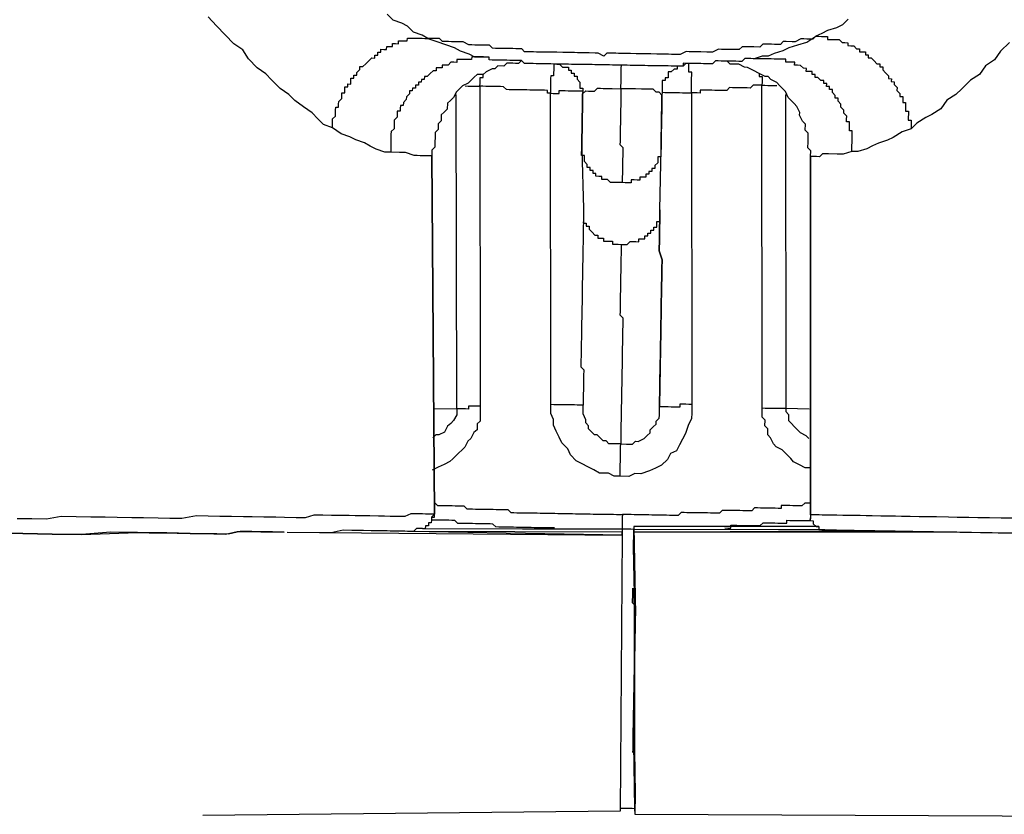
# Model space of a CAD drawing. Units: inches. Extents: x -69 to 81, y -7 to 97.
# Drawn here: x -7 to -6, y 85 to 86 of the extents above; entities that cross this region are included whole.
import ezdxf

# ---------------------------------------------------------------- set-up
doc = ezdxf.new("R2010")
doc.units = ezdxf.units.IN
doc.header["$MEASUREMENT"] = 0

# ---------------------------------------------------------------- blocks, each defined once
blk = doc.blocks.new('PeakFlow C top')
at = {"color": 9}
for p, q in [((-21.8485, 45.344), (-21.8559, 45.3517)), ((-21.8373, 45.34), (-21.8485, 45.344)), ((-21.8299, 45.3362), (-21.8373, 45.34)), ((-21.8225, 45.3285), (-21.8299, 45.3362)), ((-21.2733, 45.3378), (-21.2809, 45.3342)), ((-21.2657, 45.3452), (-21.2733, 45.3378)), ((-21.8113, 45.3246), (-21.8225, 45.3285)), ((-21.8038, 45.3207), (-21.8113, 45.3246)), ((-21.3074, 45.3234), (-21.3113, 45.3197)), ((-21.2998, 45.327), (-21.3074, 45.3234)), ((-21.2923, 45.3306), (-21.2998, 45.327)), ((-21.2809, 45.3342), (-21.2923, 45.3306)), ((-21.8567, 45.3065), (-21.8566, 45.3103)), ((-21.8566, 45.3103), (-21.8529, 45.3102)), ((-21.8529, 45.3102), (-21.8491, 45.3102)), ((-21.8491, 45.3102), (-21.849, 45.3139)), ((-21.849, 45.3139), (-21.8453, 45.3139)), ((-21.8453, 45.3139), (-21.8415, 45.3138)), ((-21.8415, 45.3138), (-21.8415, 45.3176)), ((-21.8415, 45.3176), (-21.8377, 45.3175)), ((-21.8377, 45.3175), (-21.8339, 45.3174)), ((-21.8339, 45.3174), (-21.8302, 45.3174)), ((-21.8302, 45.3174), (-21.8301, 45.3211)), ((-21.8301, 45.3211), (-21.8264, 45.3211)), ((-21.8264, 45.3211), (-21.8226, 45.321)), ((-21.8226, 45.321), (-21.8188, 45.3209)), ((-21.8188, 45.3209), (-21.8151, 45.3209)), ((-21.8151, 45.3209), (-21.8113, 45.3208)), ((-21.8113, 45.3208), (-21.8076, 45.3207)), ((-21.8076, 45.3207), (-21.8038, 45.3207)), ((-21.8, 45.3206), (-21.8038, 45.3207)), ((-21.8038, 45.3207), (-21.7926, 45.3167)), ((-21.7963, 45.3205), (-21.8, 45.3206)), ((-21.7888, 45.3204), (-21.7963, 45.3205)), ((-21.7926, 45.3167), (-21.7814, 45.3128)), ((-21.7851, 45.3166), (-21.7888, 45.3204)), ((-21.7776, 45.3165), (-21.7851, 45.3166)), ((-21.7814, 45.3128), (-21.7702, 45.3088)), ((-21.7738, 45.3164), (-21.7776, 45.3165)), ((-21.77, 45.3163), (-21.7738, 45.3164)), ((-21.7625, 45.3162), (-21.77, 45.3163)), ((-21.7588, 45.3161), (-21.7625, 45.3162)), ((-21.7513, 45.3122), (-21.7588, 45.3161)), ((-21.7475, 45.3122), (-21.7513, 45.3122)), ((-21.7438, 45.3121), (-21.7475, 45.3122)), ((-21.7363, 45.312), (-21.7438, 45.3121)), ((-21.7325, 45.3119), (-21.7363, 45.312)), ((-21.725, 45.3118), (-21.7325, 45.3119)), ((-21.7213, 45.308), (-21.725, 45.3118)), ((-21.4017, 45.3099), (-21.4055, 45.3062)), ((-21.3941, 45.3098), (-21.4017, 45.3099)), ((-21.3753, 45.3132), (-21.3791, 45.3096)), ((-21.3715, 45.3132), (-21.3753, 45.3132)), ((-21.364, 45.3131), (-21.3715, 45.3132)), ((-21.3603, 45.313), (-21.364, 45.3131)), ((-21.3527, 45.3129), (-21.3603, 45.313)), ((-21.3489, 45.3165), (-21.3527, 45.3129)), ((-21.3451, 45.3165), (-21.3489, 45.3165)), ((-21.3376, 45.3164), (-21.3451, 45.3165)), ((-21.3339, 45.3163), (-21.3376, 45.3164)), ((-21.3263, 45.3199), (-21.3339, 45.3163)), ((-21.3225, 45.3199), (-21.3263, 45.3199)), ((-21.3188, 45.3198), (-21.3225, 45.3199)), ((-21.3113, 45.3197), (-21.3188, 45.3198)), ((-21.8719, 45.2955), (-21.8719, 45.2993)), ((-21.8719, 45.2993), (-21.8681, 45.2992)), ((-21.8681, 45.2992), (-21.868, 45.303)), ((-21.868, 45.303), (-21.8643, 45.3029)), ((-21.8643, 45.3029), (-21.8642, 45.3067)), ((-21.8642, 45.3067), (-21.8604, 45.3066)), ((-21.8604, 45.3066), (-21.8567, 45.3065)), ((-21.7702, 45.3088), (-21.7627, 45.3049)), ((-21.7627, 45.3049), (-21.7515, 45.301)), ((-21.7515, 45.301), (-21.7441, 45.2971)), ((-21.7175, 45.3079), (-21.7213, 45.308)), ((-21.71, 45.3078), (-21.7175, 45.3079)), ((-21.7063, 45.3077), (-21.71, 45.3078)), ((-21.7025, 45.3076), (-21.7063, 45.3077)), ((-21.695, 45.3075), (-21.7025, 45.3076)), ((-21.6912, 45.3074), (-21.695, 45.3075)), ((-21.6837, 45.3073), (-21.6912, 45.3074)), ((-21.68, 45.3035), (-21.6837, 45.3073)), ((-21.6763, 45.3034), (-21.68, 45.3035)), ((-21.6687, 45.3033), (-21.6763, 45.3034)), ((-21.665, 45.3032), (-21.6687, 45.3033)), ((-21.6575, 45.3031), (-21.665, 45.3032)), ((-21.6537, 45.303), (-21.6575, 45.3031)), ((-21.6499, 45.303), (-21.6537, 45.303)), ((-21.6424, 45.3028), (-21.6499, 45.303)), ((-21.6387, 45.3028), (-21.6424, 45.3028)), ((-21.6312, 45.3026), (-21.6387, 45.3028)), ((-21.6274, 45.3026), (-21.6312, 45.3026)), ((-21.6236, 45.3025), (-21.6274, 45.3026)), ((-21.6161, 45.3024), (-21.6236, 45.3025)), ((-21.6124, 45.3023), (-21.6161, 45.3024)), ((-21.6048, 45.3022), (-21.6124, 45.3023)), ((-21.6011, 45.3021), (-21.6048, 45.3022)), ((-21.5973, 45.3021), (-21.6011, 45.3021)), ((-21.5898, 45.3019), (-21.5973, 45.3021)), ((-21.586, 45.3019), (-21.5898, 45.3019)), ((-21.5786, 45.298), (-21.586, 45.3019)), ((-21.5748, 45.3017), (-21.5786, 45.298)), ((-21.571, 45.3016), (-21.5748, 45.3017)), ((-21.5635, 45.3015), (-21.571, 45.3016)), ((-21.5597, 45.3014), (-21.5635, 45.3015)), ((-21.5522, 45.3013), (-21.5597, 45.3014)), ((-21.5485, 45.3012), (-21.5522, 45.3013)), ((-21.5447, 45.3011), (-21.5485, 45.3012)), ((-21.5372, 45.301), (-21.5447, 45.3011)), ((-21.5334, 45.3009), (-21.5372, 45.301)), ((-21.5259, 45.3008), (-21.5334, 45.3009)), ((-21.5221, 45.3008), (-21.5259, 45.3008)), ((-21.5184, 45.3007), (-21.5221, 45.3008)), ((-21.5109, 45.3006), (-21.5184, 45.3007)), ((-21.5071, 45.3005), (-21.5109, 45.3006)), ((-21.4996, 45.3004), (-21.5071, 45.3005)), ((-21.4958, 45.3003), (-21.4996, 45.3004)), ((-21.4921, 45.3002), (-21.4958, 45.3003)), ((-21.4846, 45.3001), (-21.4921, 45.3002)), ((-21.4808, 45.3), (-21.4846, 45.3001)), ((-21.4732, 45.3037), (-21.4808, 45.3)), ((-21.4695, 45.3036), (-21.4732, 45.3037)), ((-21.4657, 45.3035), (-21.4695, 45.3036)), ((-21.4582, 45.3034), (-21.4657, 45.3035)), ((-21.4544, 45.3033), (-21.4582, 45.3034)), ((-21.4469, 45.3032), (-21.4544, 45.3033)), ((-21.4431, 45.3031), (-21.4469, 45.3032)), ((-21.4394, 45.3031), (-21.4431, 45.3031)), ((-21.4318, 45.3067), (-21.4394, 45.3031)), ((-21.428, 45.3066), (-21.4318, 45.3067)), ((-21.4205, 45.3065), (-21.428, 45.3066)), ((-21.4168, 45.3064), (-21.4205, 45.3065)), ((-21.413, 45.3064), (-21.4168, 45.3064)), ((-21.4055, 45.3062), (-21.413, 45.3064)), ((-21.3904, 45.3097), (-21.3941, 45.3098)), ((-21.3866, 45.3097), (-21.3904, 45.3097)), ((-21.3791, 45.3096), (-21.3866, 45.3097)), ((-21.8872, 45.2845), (-21.8833, 45.2882)), ((-21.8833, 45.2882), (-21.8795, 45.2919)), ((-21.8795, 45.2919), (-21.8757, 45.2956)), ((-21.8757, 45.2956), (-21.8719, 45.2955)), ((-21.7856, 45.2865), (-21.7857, 45.2828)), ((-21.7818, 45.2864), (-21.7856, 45.2865)), ((-21.7781, 45.2864), (-21.7818, 45.2864)), ((-21.7743, 45.2901), (-21.7781, 45.2864)), ((-21.7705, 45.29), (-21.7743, 45.2901)), ((-21.7667, 45.2899), (-21.7705, 45.29)), ((-21.7629, 45.2936), (-21.7667, 45.2937)), ((-21.7667, 45.2937), (-21.7667, 45.2899)), ((-21.7592, 45.2936), (-21.7629, 45.2936)), ((-21.7554, 45.2935), (-21.7592, 45.2936)), ((-21.7516, 45.2934), (-21.7554, 45.2935)), ((-21.7479, 45.2934), (-21.7516, 45.2934)), ((-21.7478, 45.2971), (-21.7479, 45.2934)), ((-21.7441, 45.2971), (-21.7478, 45.2971)), ((-21.7441, 45.2971), (-21.7328, 45.2969)), ((-21.7403, 45.297), (-21.7441, 45.2971)), ((-21.7365, 45.2969), (-21.7403, 45.297)), ((-21.7328, 45.2969), (-21.7365, 45.2969)), ((-21.7328, 45.2969), (-21.7253, 45.2967)), ((-21.729, 45.2968), (-21.7328, 45.2969)), ((-21.7253, 45.2967), (-21.729, 45.2968)), ((-21.8987, 45.2697), (-21.8986, 45.2734)), ((-21.8986, 45.2734), (-21.8949, 45.2734)), ((-21.8949, 45.2734), (-21.8948, 45.2771)), ((-21.8948, 45.2771), (-21.891, 45.2808)), ((-21.891, 45.2808), (-21.8909, 45.2846)), ((-21.8909, 45.2846), (-21.8872, 45.2845)), ((-21.8008, 45.2755), (-21.8046, 45.2718)), ((-21.797, 45.2792), (-21.8008, 45.2755)), ((-21.7932, 45.2791), (-21.797, 45.2792)), ((-21.7894, 45.2828), (-21.7932, 45.2829)), ((-21.7932, 45.2829), (-21.7932, 45.2791)), ((-21.7857, 45.2828), (-21.7894, 45.2828)), ((-21.9064, 45.2585), (-21.9063, 45.2623)), ((-21.9063, 45.2623), (-21.9026, 45.2622)), ((-21.9026, 45.2622), (-21.9025, 45.266)), ((-21.9025, 45.266), (-21.9024, 45.2697)), ((-21.9024, 45.2697), (-21.8987, 45.2697)), ((-21.8161, 45.2607), (-21.8199, 45.2608)), ((-21.8199, 45.2608), (-21.8199, 45.257)), ((-21.8123, 45.2644), (-21.8161, 45.2645)), ((-21.8161, 45.2645), (-21.8161, 45.2607)), ((-21.8122, 45.2682), (-21.8123, 45.2644)), ((-21.8085, 45.2681), (-21.8122, 45.2682)), ((-21.8084, 45.2719), (-21.8085, 45.2681)), ((-21.8046, 45.2718), (-21.8084, 45.2719)), ((-21.9142, 45.2436), (-21.9141, 45.2474)), ((-21.9141, 45.2474), (-21.914, 45.2511)), ((-21.914, 45.2511), (-21.9103, 45.2511)), ((-21.9103, 45.2511), (-21.9102, 45.2548)), ((-21.9102, 45.2548), (-21.9102, 45.2586)), ((-21.9102, 45.2586), (-21.9064, 45.2585)), ((-21.8276, 45.2496), (-21.8314, 45.2459)), ((-21.8275, 45.2534), (-21.8276, 45.2496)), ((-21.8238, 45.2533), (-21.8275, 45.2534)), ((-21.8237, 45.2571), (-21.8238, 45.2533)), ((-21.8199, 45.257), (-21.8237, 45.2571)), ((-21.9181, 45.2362), (-21.918, 45.2399)), ((-21.9181, 45.2324), (-21.9181, 45.2362)), ((-21.918, 45.2399), (-21.9142, 45.2436)), ((-21.8391, 45.2348), (-21.8392, 45.231)), ((-21.8354, 45.2347), (-21.8391, 45.2348)), ((-21.8353, 45.2385), (-21.8354, 45.2347)), ((-21.8315, 45.2422), (-21.8353, 45.2385)), ((-21.8314, 45.2459), (-21.8315, 45.2422)), ((-21.9221, 45.2212), (-21.922, 45.225)), ((-21.922, 45.2287), (-21.9219, 45.2325)), ((-21.922, 45.225), (-21.922, 45.2287)), ((-21.9219, 45.2325), (-21.9181, 45.2324)), ((-21.8431, 45.2236), (-21.8432, 45.2198)), ((-21.843, 45.2273), (-21.8431, 45.2236)), ((-21.8393, 45.2273), (-21.843, 45.2273)), ((-21.8392, 45.231), (-21.8393, 45.2273)), ((-21.9261, 45.2062), (-21.926, 45.21)), ((-21.926, 45.2137), (-21.9259, 45.2175)), ((-21.926, 45.21), (-21.926, 45.2137)), ((-21.9259, 45.2175), (-21.9221, 45.2212)), ((-21.847, 45.2124), (-21.8471, 45.2086)), ((-21.8432, 45.2198), (-21.847, 45.2161)), ((-21.847, 45.2161), (-21.847, 45.2124)), ((-21.851, 45.2012), (-21.8511, 45.1974)), ((-21.8511, 45.1974), (-21.8511, 45.1936)), ((-21.8472, 45.2049), (-21.851, 45.2012)), ((-21.8471, 45.2086), (-21.8472, 45.2049)), ((-21.8512, 45.1899), (-21.8513, 45.1861)), ((-21.8513, 45.1861), (-21.8513, 45.1824)), ((-21.8511, 45.1936), (-21.8512, 45.1899)), ((-21.8513, 45.1824), (-21.8514, 45.1786)), ((-21.8514, 45.1786), (-21.8514, 45.1749))]:
    blk.add_line(p, q, dxfattribs=at)
at = {"color": 9, "flags": 128}
for points in [[(-21.7956, 44.7114), (-21.7989, 45.1702), (-21.8026, 45.1702), (-21.8064, 45.1703), (-21.8102, 45.1704), (-21.8139, 45.1704), (-21.8177, 45.1705), (-21.8214, 45.1706), (-21.8327, 45.1745), (-21.8402, 45.1747), (-21.8514, 45.1749), (-21.859, 45.175), (-21.8702, 45.1789), (-21.8776, 45.1828), (-21.8851, 45.1867), (-21.8963, 45.1907), (-21.9037, 45.1946), (-21.915, 45.1985), (-21.9261, 45.2062), (-21.9373, 45.2102), (-21.9447, 45.2178), (-21.9521, 45.2255), (-21.9632, 45.2332), (-21.9744, 45.2409), (-21.9818, 45.2486), (-21.9929, 45.2563), (-22.004, 45.2677), (-22.0114, 45.2754), (-22.0225, 45.2831), (-22.0336, 45.2946), (-22.0409, 45.306), (-22.0521, 45.3137), (-22.0632, 45.3252), (-22.0743, 45.3366), (-22.0853, 45.3481)], [(-21.0594, 45.3153), (-21.0709, 45.3042), (-21.0786, 45.2931), (-21.09, 45.2857), (-21.0977, 45.2746), (-21.1091, 45.2673), (-21.1206, 45.2562), (-21.1282, 45.2488), (-21.1396, 45.2415), (-21.1474, 45.2303), (-21.1588, 45.223), (-21.1663, 45.2194), (-21.1778, 45.2121), (-21.1854, 45.2047), (-21.1967, 45.2011), (-21.2082, 45.1938), (-21.2157, 45.1902), (-21.2271, 45.1866), (-21.2347, 45.183), (-21.2422, 45.1793), (-21.2536, 45.1758), (-21.2611, 45.1759), (-21.2724, 45.1723), (-21.28, 45.1725), (-21.2912, 45.1727), (-21.295, 45.1727), (-21.2988, 45.1728), (-21.3026, 45.1691), (-21.3063, 45.1692), (-21.3101, 45.1692), (-21.3139, 45.1693), (-21.3143, 44.7106)], [(-21.2611, 45.1759), (-21.261, 45.1797), (-21.261, 45.1834), (-21.2609, 45.1872), (-21.2608, 45.1909), (-21.2608, 45.1947), (-21.2607, 45.1985), (-21.2606, 45.2022), (-21.2644, 45.2023), (-21.2643, 45.206), (-21.2643, 45.2098), (-21.2642, 45.2136), (-21.268, 45.2136), (-21.2679, 45.2174), (-21.2678, 45.2211), (-21.2715, 45.225), (-21.2715, 45.2287), (-21.2752, 45.2326), (-21.2751, 45.2363), (-21.2788, 45.2401), (-21.2787, 45.2439), (-21.2825, 45.244), (-21.2824, 45.2477), (-21.2861, 45.2515), (-21.286, 45.2553), (-21.2898, 45.2554), (-21.2897, 45.2591), (-21.2935, 45.2592), (-21.2934, 45.2629), (-21.2972, 45.263), (-21.2971, 45.2668), (-21.3009, 45.2668), (-21.3046, 45.2707), (-21.3083, 45.2707), (-21.3083, 45.2745), (-21.312, 45.2746), (-21.312, 45.2783), (-21.3157, 45.2784), (-21.3195, 45.2784), (-21.3194, 45.2822), (-21.3232, 45.2823), (-21.3269, 45.2861), (-21.3306, 45.2862), (-21.3344, 45.2862), (-21.3343, 45.29), (-21.3381, 45.29), (-21.3418, 45.2901), (-21.3456, 45.2902), (-21.3455, 45.2939), (-21.3493, 45.294), (-21.3531, 45.2941), (-21.3568, 45.2941), (-21.3606, 45.2942), (-21.3643, 45.2943), (-21.3681, 45.2943), (-21.3719, 45.2944), (-21.3756, 45.2945), (-21.3794, 45.2945), (-21.3831, 45.2946), (-21.3869, 45.2946), (-21.3755, 45.2982), (-21.368, 45.2981), (-21.3604, 45.3017), (-21.3491, 45.3053), (-21.3415, 45.3089), (-21.3302, 45.3125), (-21.3188, 45.316), (-21.3074, 45.3234), (-21.3037, 45.3233), (-21.2999, 45.3232), (-21.2962, 45.3232), (-21.2924, 45.3231), (-21.2925, 45.3193), (-21.2887, 45.3193), (-21.2849, 45.3192), (-21.2812, 45.3191), (-21.2774, 45.3191), (-21.2737, 45.3152), (-21.27, 45.3152), (-21.2662, 45.3151), (-21.2663, 45.3114), (-21.2625, 45.3113), (-21.2588, 45.3112), (-21.2551, 45.3074), (-21.2513, 45.3073), (-21.2514, 45.3036), (-21.2476, 45.3035), (-21.2439, 45.3034), (-21.2439, 45.2997), (-21.2402, 45.2996), (-21.2402, 45.2959), (-21.2365, 45.2958), (-21.2328, 45.292), (-21.2291, 45.2882), (-21.2253, 45.2881), (-21.2254, 45.2843), (-21.2216, 45.2843), (-21.2217, 45.2805), (-21.218, 45.2767), (-21.2143, 45.2729), (-21.2144, 45.2691), (-21.2106, 45.269), (-21.2107, 45.2653), (-21.2069, 45.2652), (-21.207, 45.2615), (-21.2033, 45.2576), (-21.2034, 45.2539), (-21.1997, 45.25), (-21.1997, 45.2463), (-21.196, 45.2462), (-21.196, 45.2425), (-21.1961, 45.2387), (-21.1923, 45.2386), (-21.1924, 45.2349), (-21.1925, 45.2311), (-21.1925, 45.2274), (-21.1888, 45.2273), (-21.1888, 45.2235), (-21.1889, 45.2198), (-21.189, 45.216), (-21.1852, 45.216), (-21.1853, 45.2122), (-21.1853, 45.2084), (-21.1854, 45.2047)], [(-21.684, 45.2923), (-21.6878, 45.2886), (-21.6916, 45.2886), (-21.6953, 45.2887), (-21.7028, 45.2888), (-21.7067, 45.2851), (-21.7142, 45.2853), (-21.718, 45.2816), (-21.7218, 45.2816), (-21.7293, 45.278), (-21.7332, 45.2743), (-21.7407, 45.2745), (-21.7445, 45.2708), (-21.7483, 45.2671), (-21.7522, 45.2634), (-21.7597, 45.2597), (-21.7636, 45.2561), (-21.7674, 45.2524), (-21.7713, 45.2449), (-21.7751, 45.2412), (-21.7789, 45.2375), (-21.7791, 45.23), (-21.7829, 45.2263), (-21.7867, 45.2226), (-21.7868, 45.2151), (-21.7907, 45.2114), (-21.7908, 45.2039), (-21.7946, 45.2002), (-21.7947, 45.1927), (-21.7948, 45.1889), (-21.7949, 45.1814), (-21.7988, 45.1777), (-21.7989, 45.1702), (-21.7956, 44.7114), (-21.7994, 44.7077), (-21.7994, 44.7039), (-21.7995, 44.7002), (-21.8033, 44.7003), (-21.8033, 44.6965), (-21.8071, 44.6966), (-21.8072, 44.6928), (-21.8109, 44.6929), (-21.8147, 44.6929), (-21.8184, 44.693), (-21.8223, 44.6893), (-21.826, 44.6894), (-21.8335, 44.6895), (-21.8411, 44.6896), (-21.8486, 44.6898), (-21.8561, 44.6899), (-21.8636, 44.69), (-21.8749, 44.6902), (-21.8862, 44.6904), (-21.9012, 44.6907), (-21.9125, 44.6909), (-21.9276, 44.6874), (-21.9426, 44.6876)], [(-21.6427, 45.2878), (-21.6428, 45.284), (-21.6428, 45.2803), (-21.6429, 45.2765), (-21.643, 45.2728), (-21.6467, 45.2728), (-21.6468, 45.2691), (-21.6468, 45.2653), (-21.6469, 45.2616), (-21.647, 45.2578), (-21.647, 45.254), (-21.6471, 45.2503), (-21.6509, 45.2503), (-21.6508, 45.2541), (-21.6546, 45.2542), (-21.6583, 45.2542), (-21.6621, 45.2543), (-21.6658, 45.2544), (-21.6696, 45.2544), (-21.6733, 45.2545), (-21.6771, 45.2546), (-21.6809, 45.2546), (-21.6846, 45.2547), (-21.6884, 45.2547), (-21.6921, 45.2548), (-21.6959, 45.2549), (-21.6997, 45.2549), (-21.7034, 45.255), (-21.7071, 45.2588), (-21.7109, 45.2589), (-21.7146, 45.259), (-21.7184, 45.259), (-21.7221, 45.2591), (-21.7259, 45.2592), (-21.7297, 45.2592), (-21.7334, 45.2593), (-21.7372, 45.2594), (-21.7371, 45.2631), (-21.7371, 45.2669), (-21.737, 45.2706), (-21.7332, 45.2706), (-21.7332, 45.2743)], [(-21.3869, 45.2946), (-21.3906, 45.2947), (-21.3944, 45.2948), (-21.3982, 45.2948), (-21.402, 45.2911), (-21.4057, 45.2912), (-21.4095, 45.2913), (-21.4133, 45.2913), (-21.417, 45.2914), (-21.4208, 45.2915), (-21.4245, 45.2915), (-21.4283, 45.2916), (-21.4321, 45.2917), (-21.4358, 45.2917), (-21.4396, 45.288), (-21.4434, 45.2881), (-21.4472, 45.2882), (-21.4509, 45.2882), (-21.4547, 45.2883), (-21.4584, 45.2884), (-21.4622, 45.2884), (-21.466, 45.2885), (-21.4697, 45.2886), (-21.4735, 45.2886), (-21.4773, 45.2849), (-21.4811, 45.285), (-21.4848, 45.2851), (-21.4886, 45.2851), (-21.4923, 45.2852), (-21.4961, 45.2853), (-21.4999, 45.2853), (-21.5036, 45.2854), (-21.5074, 45.2855), (-21.5111, 45.2855), (-21.5149, 45.2856), (-21.5186, 45.2856), (-21.5224, 45.2857), (-21.5262, 45.2858), (-21.5299, 45.2858), (-21.5337, 45.2859), (-21.5374, 45.286), (-21.5412, 45.286), (-21.545, 45.2861), (-21.5487, 45.2862), (-21.5525, 45.2862), (-21.5562, 45.2863), (-21.56, 45.2864), (-21.5638, 45.2864), (-21.5675, 45.2865), (-21.5713, 45.2866), (-21.575, 45.2866), (-21.5788, 45.2867), (-21.5825, 45.2868), (-21.5863, 45.2868), (-21.5901, 45.2869), (-21.5938, 45.287), (-21.5976, 45.287), (-21.6013, 45.2871), (-21.6051, 45.2871), (-21.6089, 45.2872), (-21.6126, 45.2873), (-21.6164, 45.2873), (-21.6201, 45.2874), (-21.6239, 45.2875), (-21.6277, 45.2875), (-21.6314, 45.2876), (-21.6352, 45.2877), (-21.6389, 45.2877), (-21.6427, 45.2878), (-21.6464, 45.2879), (-21.6502, 45.2879), (-21.654, 45.288), (-21.6577, 45.2881), (-21.6615, 45.2881), (-21.6652, 45.2882), (-21.669, 45.2883), (-21.6728, 45.2883), (-21.6765, 45.2884), (-21.6803, 45.2884), (-21.684, 45.2923), (-21.6877, 45.2923), (-21.6915, 45.2924), (-21.6953, 45.2925), (-21.699, 45.2925), (-21.7028, 45.2926), (-21.7065, 45.2927), (-21.7103, 45.2927), (-21.714, 45.2928), (-21.7178, 45.2929), (-21.7216, 45.2929), (-21.7253, 45.293), (-21.7253, 45.2967)], [(-21.6389, 45.2877), (-21.6352, 45.2877), (-21.6315, 45.2838), (-21.6277, 45.2838), (-21.624, 45.2837), (-21.624, 45.28), (-21.6203, 45.2799), (-21.6203, 45.2761), (-21.6166, 45.2761), (-21.6166, 45.2723), (-21.6129, 45.2722), (-21.6129, 45.2685), (-21.6093, 45.2647), (-21.6093, 45.2609), (-21.6094, 45.2571), (-21.6056, 45.2571), (-21.6057, 45.2533), (-21.6058, 45.2496), (-21.6058, 45.2458), (-21.6059, 45.242), (-21.6059, 45.2383), (-21.606, 45.2345), (-21.6061, 45.2308), (-21.6061, 45.227), (-21.6062, 45.2232), (-21.6063, 45.2195), (-21.6063, 45.2157), (-21.6064, 45.212), (-21.6065, 45.2082), (-21.6065, 45.2045), (-21.6066, 45.2007), (-21.6067, 45.1969), (-21.6067, 45.1932), (-21.6068, 45.1894), (-21.6069, 45.1857), (-21.6069, 45.1819), (-21.607, 45.1781), (-21.6045, 45.1029), (-21.6048, 45.0879), (-21.605, 45.0766), (-21.6052, 45.0615), (-21.6054, 45.0503), (-21.6056, 45.039), (-21.6058, 45.0277), (-21.606, 45.0164), (-21.6062, 45.0052), (-21.6064, 44.9939), (-21.6066, 44.9826), (-21.6067, 44.9751), (-21.6069, 44.9638), (-21.6071, 44.9563), (-21.6073, 44.945), (-21.6074, 44.9375), (-21.6075, 44.93), (-21.6077, 44.9225), (-21.6078, 44.9149), (-21.6079, 44.9074), (-21.608, 44.8999), (-21.6044, 44.8961), (-21.6045, 44.8886), (-21.6046, 44.8848), (-21.6047, 44.8773), (-21.6047, 44.8735), (-21.6048, 44.8698), (-21.6049, 44.866), (-21.6049, 44.8623), (-21.605, 44.8585), (-21.6051, 44.8547), (-21.6051, 44.851), (-21.6089, 44.851), (-21.6127, 44.8511), (-21.6164, 44.8512), (-21.6202, 44.8512), (-21.6239, 44.8513), (-21.6277, 44.8514), (-21.6314, 44.8514), (-21.6352, 44.8515), (-21.639, 44.8516), (-21.6427, 44.8516), (-21.6465, 44.8517)], [(-21.4735, 45.2886), (-21.4772, 45.2887), (-21.4773, 45.2849), (-21.4811, 45.285), (-21.4848, 45.2851), (-21.4849, 45.2813), (-21.4886, 45.2814), (-21.4925, 45.2777), (-21.4962, 45.2777), (-21.4963, 45.274), (-21.4964, 45.2702), (-21.5001, 45.2703), (-21.5002, 45.2665), (-21.5039, 45.2666), (-21.504, 45.2628), (-21.5041, 45.2591), (-21.5041, 45.2553), (-21.5042, 45.2516), (-21.5043, 45.2478), (-21.508, 45.2516), (-21.5117, 45.2517), (-21.5154, 45.2555), (-21.5192, 45.2556), (-21.5229, 45.2556), (-21.5267, 45.2557), (-21.5304, 45.2558), (-21.538, 45.2559), (-21.5455, 45.256), (-21.5568, 45.2562), (-21.5567, 45.26), (-21.5566, 45.2637), (-21.5566, 45.2675), (-21.5565, 45.2713), (-21.5564, 45.275), (-21.5564, 45.2788), (-21.5563, 45.2825), (-21.5562, 45.2863)], [(-21.5042, 45.2516), (-21.5004, 45.2515), (-21.4967, 45.2514), (-21.4929, 45.2514), (-21.4892, 45.2513), (-21.4854, 45.2512), (-21.4816, 45.2512), (-21.4779, 45.2511), (-21.4741, 45.251), (-21.4704, 45.251), (-21.4666, 45.2509), (-21.4665, 45.2547), (-21.4665, 45.2584), (-21.4664, 45.2622), (-21.4663, 45.2659), (-21.4663, 45.2697), (-21.4662, 45.2735), (-21.4662, 45.2772), (-21.4699, 45.2773), (-21.4698, 45.281), (-21.4698, 45.2848), (-21.4697, 45.2886)], [(-21.3143, 44.7106), (-21.3139, 45.1693), (-21.3137, 45.1768), (-21.3174, 45.1806), (-21.3173, 45.1882), (-21.3172, 45.1919), (-21.3171, 45.1994), (-21.3208, 45.2033), (-21.3207, 45.2108), (-21.3244, 45.2146), (-21.328, 45.2222), (-21.3279, 45.2259), (-21.3315, 45.2335), (-21.3352, 45.2374), (-21.3389, 45.2412), (-21.3426, 45.245), (-21.3463, 45.2526), (-21.35, 45.2564), (-21.3536, 45.2602), (-21.3573, 45.2641), (-21.3648, 45.2679), (-21.3685, 45.2718), (-21.3722, 45.2718), (-21.3797, 45.2757), (-21.3871, 45.2796), (-21.3946, 45.2835), (-21.3984, 45.2836), (-21.4058, 45.2875), (-21.4096, 45.2875), (-21.4171, 45.2877), (-21.4208, 45.2915), (-21.4245, 45.2915), (-21.4283, 45.2916)], [(-21.3797, 45.2757), (-21.3798, 45.272), (-21.376, 45.2719), (-21.3761, 45.2681), (-21.3761, 45.2644), (-21.3762, 45.2606), (-21.3724, 45.2606), (-21.3687, 45.2605), (-21.3649, 45.2604), (-21.3612, 45.2604), (-21.3574, 45.2603)], [(-21.756, 45.2597), (-21.7522, 45.2596), (-21.7485, 45.2595), (-21.7447, 45.2595), (-21.7409, 45.2594), (-21.7372, 45.2594), (-21.7368, 44.8495), (-21.7405, 44.8496), (-21.7443, 44.8496), (-21.748, 44.8497), (-21.7518, 44.8498), (-21.7519, 44.846), (-21.7556, 44.8461), (-21.7594, 44.8461), (-21.7631, 44.8462), (-21.7669, 44.8463), (-21.767, 44.8425), (-21.767, 44.8387), (-21.7709, 44.8313), (-21.7747, 44.8276), (-21.7786, 44.8239), (-21.7825, 44.8165), (-21.79, 44.8128), (-21.7938, 44.8129), (-21.7976, 44.8092)], [(-21.3132, 44.7707), (-21.3208, 44.7709), (-21.3282, 44.7747), (-21.3357, 44.7786), (-21.3394, 44.7825), (-21.3467, 44.7901), (-21.3504, 44.7939), (-21.3579, 44.7978), (-21.3616, 44.8016), (-21.3652, 44.8092), (-21.3689, 44.813), (-21.3688, 44.8206), (-21.3725, 44.8244), (-21.3723, 44.8319), (-21.376, 44.8357), (-21.3759, 44.8433), (-21.3758, 44.847), (-21.3762, 45.2606), (-21.38, 45.2607), (-21.3837, 45.2608), (-21.3875, 45.2608), (-21.3913, 45.2571), (-21.3951, 45.2572), (-21.3988, 45.2573), (-21.4026, 45.2573), (-21.4063, 45.2574), (-21.4101, 45.2574), (-21.4139, 45.2575), (-21.4176, 45.2576), (-21.4214, 45.2539), (-21.4252, 45.254), (-21.429, 45.254), (-21.4327, 45.2541), (-21.4365, 45.2541), (-21.4402, 45.2542), (-21.444, 45.2543), (-21.4477, 45.2543), (-21.4515, 45.2544), (-21.4553, 45.2545), (-21.4553, 45.2507), (-21.4591, 45.2508), (-21.4628, 45.2508), (-21.4666, 45.2509), (-21.466, 44.8523), (-21.4662, 44.8411), (-21.4663, 44.8335), (-21.4702, 44.8261), (-21.4742, 44.8149), (-21.478, 44.8074), (-21.4819, 44.8), (-21.4858, 44.7925), (-21.4934, 44.7889), (-21.4973, 44.7814), (-21.5049, 44.774), (-21.5125, 44.7704), (-21.5201, 44.7668), (-21.5315, 44.7632), (-21.539, 44.7634), (-21.5466, 44.7597), (-21.5578, 44.7599), (-21.5654, 44.7601), (-21.5728, 44.7639), (-21.5841, 44.7641), (-21.5915, 44.768), (-21.599, 44.7719), (-21.6064, 44.7758), (-21.6139, 44.7797), (-21.6213, 44.7873), (-21.6249, 44.7949), (-21.6323, 44.8026), (-21.6359, 44.8102), (-21.6396, 44.8177), (-21.6432, 44.8253), (-21.6431, 44.8328), (-21.6467, 44.8404), (-21.6465, 44.8517), (-21.6471, 45.2503), (-21.6433, 45.2502), (-21.6396, 45.2501), (-21.6358, 45.2501), (-21.6358, 45.2538), (-21.632, 45.2538), (-21.6282, 45.2537), (-21.6245, 45.2536), (-21.6207, 45.2536), (-21.617, 45.2535), (-21.6132, 45.2534), (-21.6094, 45.2534), (-21.6057, 45.2533)], [(-21.797, 44.8468), (-21.7669, 44.8463), (-21.7675, 45.2486)], [(-21.5564, 45.0569), (-21.5527, 45.0569), (-21.5489, 45.0568), (-21.5451, 45.0605), (-21.5413, 45.0604), (-21.5376, 45.0604), (-21.5338, 45.0603), (-21.5338, 45.0641), (-21.53, 45.064), (-21.5262, 45.0639), (-21.5262, 45.0677), (-21.5224, 45.0676), (-21.5224, 45.0714), (-21.5186, 45.0713), (-21.5185, 45.0751), (-21.5148, 45.075), (-21.5147, 45.0788), (-21.511, 45.0787), (-21.5109, 45.0825), (-21.5108, 45.0862), (-21.5071, 45.0862), (-21.507, 45.0899), (-21.5069, 45.0937), (-21.5069, 45.0974), (-21.5068, 45.1012), (-21.507, 45.0899), (-21.5073, 45.0749), (-21.5075, 45.0636), (-21.5077, 45.0486), (-21.5041, 45.0372), (-21.5043, 45.026), (-21.5045, 45.0147), (-21.5047, 45.0034), (-21.5049, 44.9921), (-21.5051, 44.9846), (-21.5053, 44.9733), (-21.5054, 44.9658), (-21.5056, 44.9545), (-21.5057, 44.947), (-21.5058, 44.9395), (-21.506, 44.9282), (-21.5062, 44.9207), (-21.5063, 44.9132), (-21.5064, 44.9094), (-21.5065, 44.9019), (-21.5066, 44.8944), (-21.5067, 44.8906), (-21.5068, 44.8831), (-21.5069, 44.8794), (-21.507, 44.8718), (-21.5071, 44.8681), (-21.5071, 44.8643), (-21.5072, 44.8606), (-21.5073, 44.8568), (-21.5073, 44.853), (-21.5074, 44.8493), (-21.5073, 44.853), (-21.5073, 44.8568), (-21.5072, 44.8606), (-21.5071, 44.8643), (-21.5071, 44.8681), (-21.507, 44.8718), (-21.5069, 44.8794), (-21.5068, 44.8831), (-21.5068, 44.8869), (-21.5066, 44.8944), (-21.5065, 44.9019), (-21.5064, 44.9057), (-21.5063, 44.9132), (-21.5062, 44.9207), (-21.506, 44.9282), (-21.5058, 44.9395), (-21.5057, 44.947), (-21.5056, 44.9545), (-21.5054, 44.9658), (-21.5053, 44.9733), (-21.5051, 44.9846), (-21.5049, 44.9921), (-21.5047, 45.0034), (-21.5045, 45.0147), (-21.5043, 45.026), (-21.5041, 45.0372), (-21.5077, 45.0486), (-21.5075, 45.0636), (-21.5073, 45.0749), (-21.507, 45.0899), (-21.5068, 45.1012), (-21.5054, 45.1801), (-21.5054, 45.1839), (-21.5053, 45.1877), (-21.5052, 45.1914), (-21.5052, 45.1952), (-21.5051, 45.1989), (-21.505, 45.2027), (-21.505, 45.2065), (-21.5049, 45.2102), (-21.5048, 45.214), (-21.5048, 45.2177), (-21.5047, 45.2215), (-21.5047, 45.2252), (-21.5046, 45.229), (-21.5045, 45.2328), (-21.5045, 45.2365), (-21.5044, 45.2403), (-21.5043, 45.244), (-21.5043, 45.2478), (-21.5045, 45.2365), (-21.5046, 45.229), (-21.5048, 45.2177), (-21.5049, 45.2102), (-21.5051, 45.1989), (-21.5052, 45.1914), (-21.5054, 45.1839), (-21.5054, 45.1801), (-21.5055, 45.1764), (-21.5056, 45.1726), (-21.5056, 45.1689), (-21.5094, 45.1689), (-21.5095, 45.1652), (-21.5095, 45.1614), (-21.5133, 45.1577), (-21.5134, 45.154), (-21.5172, 45.154), (-21.5172, 45.1503), (-21.521, 45.1503), (-21.5211, 45.1466), (-21.5248, 45.1466), (-21.5249, 45.1429), (-21.5286, 45.1429), (-21.5324, 45.143), (-21.5325, 45.1392), (-21.5362, 45.1393), (-21.54, 45.1394), (-21.5437, 45.1394), (-21.5438, 45.1357), (-21.5476, 45.1357), (-21.5513, 45.1358), (-21.5551, 45.1359)], [(-21.3463, 45.2488), (-21.3458, 44.8465), (-21.3495, 44.8466), (-21.3533, 44.8466), (-21.357, 44.8467), (-21.3608, 44.8467), (-21.3646, 44.8468), (-21.3683, 44.8469), (-21.3721, 44.8469), (-21.3758, 44.847)], [(-21.6045, 45.1029), (-21.6046, 45.0991), (-21.6047, 45.0954), (-21.6047, 45.0916), (-21.6048, 45.0879), (-21.6049, 45.0841), (-21.6011, 45.084), (-21.6012, 45.0803), (-21.5974, 45.0802), (-21.5975, 45.0765), (-21.5938, 45.0726), (-21.5901, 45.0688), (-21.5863, 45.0687), (-21.5864, 45.065), (-21.5826, 45.0649), (-21.5789, 45.0648), (-21.5789, 45.0611), (-21.5752, 45.061), (-21.5714, 45.061), (-21.5677, 45.0609), (-21.5677, 45.0571), (-21.564, 45.0571), (-21.5602, 45.057), (-21.5564, 45.0569), (-21.5565, 45.0532), (-21.5566, 45.0494), (-21.5566, 45.0457), (-21.5568, 45.0381), (-21.5568, 45.0344), (-21.5569, 45.0306), (-21.557, 45.0269), (-21.557, 45.0231), (-21.5572, 45.0156), (-21.5572, 45.0118), (-21.5573, 45.0081), (-21.5574, 45.0043), (-21.5574, 45.0006), (-21.5575, 44.9968), (-21.5576, 44.993), (-21.5576, 44.9893), (-21.5577, 44.9855), (-21.5578, 44.978), (-21.5579, 44.9742), (-21.5579, 44.9705), (-21.558, 44.9667), (-21.5543, 44.9629), (-21.5544, 44.9591), (-21.5544, 44.9554), (-21.5545, 44.9516), (-21.5546, 44.9479), (-21.5546, 44.9441), (-21.5547, 44.9403), (-21.5548, 44.9366), (-21.5548, 44.9328), (-21.5549, 44.9291), (-21.555, 44.9253), (-21.555, 44.9216), (-21.5551, 44.9178), (-21.5552, 44.914), (-21.5552, 44.9103), (-21.5553, 44.9065), (-21.5554, 44.9028), (-21.5554, 44.899), (-21.5555, 44.8952), (-21.5556, 44.8915), (-21.5556, 44.8877), (-21.5557, 44.884), (-21.5557, 44.8802), (-21.5558, 44.8764), (-21.5559, 44.8727), (-21.5559, 44.8689), (-21.556, 44.8652), (-21.5561, 44.8614), (-21.5561, 44.8577), (-21.5562, 44.8539), (-21.5563, 44.8501), (-21.5563, 44.8464), (-21.5564, 44.8426), (-21.5565, 44.8389), (-21.5565, 44.8351), (-21.5566, 44.8313), (-21.5567, 44.8276), (-21.5567, 44.8238), (-21.5568, 44.8201), (-21.5569, 44.8163), (-21.5569, 44.8125), (-21.557, 44.8088), (-21.5571, 44.805), (-21.5571, 44.8013), (-21.5609, 44.8013), (-21.5646, 44.8014), (-21.5722, 44.8015), (-21.5758, 44.8054), (-21.5796, 44.8054), (-21.5833, 44.8092), (-21.587, 44.8131), (-21.5908, 44.8131), (-21.5944, 44.817), (-21.5981, 44.8208), (-21.5981, 44.8245), (-21.6018, 44.8284), (-21.6017, 44.8321), (-21.6053, 44.8397), (-21.6053, 44.8435), (-21.6051, 44.851)], [(-21.7368, 44.8495), (-21.7369, 44.842), (-21.737, 44.8382), (-21.7371, 44.8307), (-21.7409, 44.827), (-21.741, 44.8195), (-21.7449, 44.8158), (-21.7488, 44.8083), (-21.7526, 44.8047), (-21.7565, 44.7972), (-21.7603, 44.7935), (-21.7641, 44.7898), (-21.7718, 44.7824), (-21.7756, 44.7787), (-21.7832, 44.7751), (-21.7908, 44.7715), (-21.7983, 44.7678)], [(-21.5578, 44.7599), (-21.5578, 44.7637), (-21.5577, 44.7674), (-21.5576, 44.7712), (-21.5576, 44.775), (-21.5575, 44.7787), (-21.5574, 44.7825), (-21.5574, 44.7862), (-21.5573, 44.79), (-21.5572, 44.7938), (-21.5572, 44.7975), (-21.5571, 44.8013), (-21.5496, 44.8011), (-21.5458, 44.8011), (-21.5421, 44.801), (-21.5383, 44.8047), (-21.5345, 44.8046), (-21.5269, 44.8083), (-21.5231, 44.812), (-21.5193, 44.8157), (-21.5192, 44.8194), (-21.5154, 44.8231), (-21.5116, 44.8268), (-21.5115, 44.8306), (-21.5077, 44.8343), (-21.5076, 44.838), (-21.5075, 44.8455), (-21.5074, 44.8493), (-21.5036, 44.8492), (-21.4999, 44.8492), (-21.4961, 44.8491), (-21.4924, 44.849), (-21.4886, 44.849), (-21.4849, 44.8489), (-21.4811, 44.8488), (-21.481, 44.8526), (-21.4773, 44.8525), (-21.4735, 44.8525), (-21.4698, 44.8524), (-21.466, 44.8523)], [(-21.3157, 44.846), (-21.3458, 44.8465), (-21.3458, 44.8427), (-21.3421, 44.8389), (-21.3423, 44.8314), (-21.3386, 44.8276), (-21.3349, 44.8237), (-21.3275, 44.8161), (-21.32, 44.8122), (-21.3164, 44.8084)], [(-21.9877, 44.6884), (-22.0028, 44.6887), (-22.0178, 44.6889), (-22.0291, 44.6891), (-22.0441, 44.6894), (-22.0592, 44.6859), (-22.0742, 44.6861), (-22.0893, 44.6864), (-22.1081, 44.6867), (-22.1231, 44.687), (-22.1381, 44.6873), (-22.1569, 44.6876), (-22.1757, 44.6879), (-22.2096, 44.6885), (-22.2472, 44.6854), (-22.2848, 44.686), (-22.3224, 44.6867), (-22.36, 44.6873)], [(-21.7953, 44.7264), (-21.7916, 44.7226), (-21.7878, 44.7225), (-21.7841, 44.7225), (-21.7803, 44.7224), (-21.7766, 44.7223), (-21.7728, 44.7223), (-21.769, 44.7222), (-21.7653, 44.7222), (-21.7615, 44.7221), (-21.7578, 44.722), (-21.7541, 44.7182), (-21.7503, 44.7181), (-21.7466, 44.7181), (-21.7428, 44.718), (-21.739, 44.7179), (-21.7353, 44.7179), (-21.7315, 44.7178), (-21.7278, 44.7177), (-21.724, 44.7177), (-21.7202, 44.7176), (-21.7165, 44.7175), (-21.7127, 44.7175), (-21.709, 44.7174), (-21.7052, 44.7174), (-21.7015, 44.7173), (-21.6978, 44.7135), (-21.694, 44.7134), (-21.6902, 44.7133), (-21.6865, 44.7133), (-21.6827, 44.7132), (-21.679, 44.7131), (-21.6752, 44.7131), (-21.6714, 44.713), (-21.6677, 44.7129), (-21.6639, 44.7129), (-21.6602, 44.7128), (-21.6564, 44.7127), (-21.6527, 44.7127), (-21.6489, 44.7126), (-21.6451, 44.7126), (-21.6414, 44.7125), (-21.6376, 44.7124), (-21.6339, 44.7124), (-21.6301, 44.7123), (-21.6263, 44.7122), (-21.6226, 44.7122), (-21.6188, 44.7121), (-21.6151, 44.712), (-21.6113, 44.712), (-21.6075, 44.7119), (-21.6038, 44.7118), (-21.6, 44.7118), (-21.5963, 44.7117), (-21.5925, 44.7116), (-21.5888, 44.7116), (-21.585, 44.7115), (-21.5812, 44.7114), (-21.5775, 44.7114), (-21.5737, 44.7113), (-21.57, 44.7113), (-21.5662, 44.7112), (-21.5624, 44.7111), (-21.5587, 44.7111), (-21.5549, 44.711), (-21.555, 44.7072), (-21.5551, 44.7035), (-21.5551, 44.6997), (-21.5552, 44.696), (-21.5552, 44.6922), (-21.5553, 44.6884)], [(-21.314, 44.7256), (-21.3178, 44.7257), (-21.3215, 44.7257), (-21.3254, 44.7221), (-21.3291, 44.7221), (-21.3329, 44.7222), (-21.3366, 44.7222), (-21.3404, 44.7223), (-21.3442, 44.7224), (-21.3479, 44.7224), (-21.3517, 44.7225), (-21.3517, 44.7188), (-21.3555, 44.7188), (-21.3593, 44.7189), (-21.363, 44.7189), (-21.3668, 44.719), (-21.3705, 44.7191), (-21.3743, 44.7191), (-21.3781, 44.7192), (-21.3818, 44.7193), (-21.3856, 44.7193), (-21.3894, 44.7156), (-21.3932, 44.7157), (-21.3969, 44.7158), (-21.4007, 44.7158), (-21.4044, 44.7159), (-21.4082, 44.716), (-21.412, 44.716), (-21.4157, 44.7161), (-21.4195, 44.7162), (-21.4232, 44.7162), (-21.427, 44.7163), (-21.4308, 44.7126), (-21.4346, 44.7127), (-21.4383, 44.7127), (-21.4421, 44.7128), (-21.4458, 44.7129), (-21.4496, 44.7129), (-21.4534, 44.713), (-21.4571, 44.7131), (-21.4609, 44.7131), (-21.4646, 44.7132), (-21.4684, 44.7133), (-21.4722, 44.7133), (-21.4759, 44.7134), (-21.4797, 44.7134), (-21.4835, 44.7098), (-21.4873, 44.7098), (-21.491, 44.7099), (-21.4948, 44.7099), (-21.4985, 44.71), (-21.5023, 44.7101), (-21.5061, 44.7101), (-21.5098, 44.7102), (-21.5136, 44.7103), (-21.5173, 44.7103), (-21.5211, 44.7104), (-21.5248, 44.7105), (-21.5286, 44.7105), (-21.5324, 44.7106), (-21.5361, 44.7107), (-21.5399, 44.7107), (-21.5436, 44.7108), (-21.5474, 44.7109), (-21.5512, 44.7109), (-21.5549, 44.711)], [(-21.7994, 44.7077), (-21.7956, 44.7076), (-21.7956, 44.7114), (-21.7993, 44.7115), (-21.8031, 44.7115), (-21.8068, 44.7116), (-21.8106, 44.7117), (-21.8144, 44.7117), (-21.8181, 44.7118), (-21.8219, 44.7119), (-21.8256, 44.7119), (-21.8332, 44.7083), (-21.8407, 44.7084), (-21.8445, 44.7085), (-21.852, 44.7086), (-21.8595, 44.7087), (-21.867, 44.7089), (-21.8783, 44.7091), (-21.8858, 44.7092), (-21.8971, 44.7094), (-21.9046, 44.7095), (-21.9159, 44.7097), (-21.9272, 44.7099), (-21.9385, 44.7101), (-21.9497, 44.7103), (-21.9611, 44.7067), (-21.9724, 44.7069), (-21.9874, 44.7072), (-21.9987, 44.7074), (-22.0137, 44.7077), (-22.0287, 44.7079), (-22.04, 44.7081), (-22.0551, 44.7084), (-22.0701, 44.7086), (-22.0851, 44.7089), (-22.1002, 44.7092), (-22.119, 44.7057), (-22.1341, 44.706), (-22.1491, 44.7062), (-22.1679, 44.7066), (-22.1829, 44.7068), (-22.2017, 44.7072), (-22.2168, 44.7074), (-22.2355, 44.7077), (-22.2543, 44.7081), (-22.2731, 44.7084), (-22.292, 44.705), (-22.3108, 44.7053), (-22.3296, 44.7056)], [(-22.36, 44.6873), (-22.3224, 44.6867), (-22.2848, 44.686), (-22.2472, 44.6854), (-22.1757, 44.6879), (-22.1607, 44.6876), (-22.1419, 44.6873), (-22.1081, 44.6867), (-22.093, 44.6865), (-22.078, 44.6862), (-22.063, 44.6859), (-22.0479, 44.6894), (-22.0328, 44.6892), (-22.0178, 44.6889), (-22.0028, 44.6887), (-21.9877, 44.6884)], [(-21.4236, 44.6937), (-21.4199, 44.6936), (-21.4161, 44.6935), (-21.416, 44.6973), (-21.4123, 44.6972), (-21.4085, 44.6972), (-21.4048, 44.6971), (-21.401, 44.697), (-21.3972, 44.697), (-21.3935, 44.6969), (-21.3897, 44.6968), (-21.386, 44.6968), (-21.3822, 44.6967), (-21.3784, 44.6967), (-21.3746, 44.7003), (-21.3709, 44.7003), (-21.3671, 44.7002), (-21.3633, 44.7002), (-21.3596, 44.7001), (-21.3558, 44.7), (-21.3521, 44.7), (-21.3483, 44.6999), (-21.3446, 44.6998), (-21.3445, 44.7036), (-21.3407, 44.7035), (-21.337, 44.7035), (-21.3332, 44.7034), (-21.3295, 44.7033), (-21.3257, 44.7033), (-21.3219, 44.7032), (-21.3182, 44.7031), (-21.3144, 44.7031), (-21.3143, 44.7068), (-21.3144, 44.7031), (-21.3107, 44.703), (-21.3107, 44.6992), (-21.307, 44.6954), (-21.3033, 44.6954), (-21.3033, 44.6916), (-21.2996, 44.6915), (-21.2958, 44.6915), (-21.2921, 44.6914), (-21.2883, 44.6913), (-21.2845, 44.6913), (-21.277, 44.6911), (-21.2733, 44.6911), (-21.2657, 44.6909), (-21.2545, 44.6907), (-21.2469, 44.6906), (-21.2357, 44.6904), (-21.2244, 44.6902), (-21.2094, 44.69), (-21.1943, 44.6897), (-21.183, 44.6895), (-21.1643, 44.6892), (-21.1492, 44.6889), (-21.1304, 44.6886), (-21.1116, 44.6883), (-21.0928, 44.6879), (-21.074, 44.6876), (-21.0515, 44.6872)], [(-21.2958, 44.6915), (-21.2921, 44.6914), (-21.2883, 44.6913), (-21.2845, 44.6913), (-21.2808, 44.6912), (-21.2733, 44.6911), (-21.2695, 44.691), (-21.2657, 44.6909), (-21.2582, 44.6908), (-21.2545, 44.6907), (-21.2469, 44.6906), (-21.2394, 44.6905), (-21.2319, 44.6904), (-21.2244, 44.6902), (-21.2169, 44.6901), (-21.2056, 44.6899), (-21.1981, 44.6898), (-21.1868, 44.6896), (-21.1793, 44.6894), (-21.168, 44.6892), (-21.1567, 44.6891), (-21.1455, 44.6889), (-21.1342, 44.6887), (-21.1229, 44.6885), (-21.1079, 44.6882), (-21.0966, 44.688), (-21.0816, 44.6878), (-21.0703, 44.6876), (-21.0552, 44.6873)], [(-21.0549, 44.7061), (-21.07, 44.7063), (-21.085, 44.7066), (-21.1, 44.7069), (-21.1113, 44.7071), (-21.1263, 44.7073), (-21.1376, 44.7075), (-21.1527, 44.7078), (-21.1639, 44.708), (-21.1752, 44.7082), (-21.1865, 44.7084), (-21.1978, 44.7086), (-21.2053, 44.7087), (-21.2166, 44.7089), (-21.2241, 44.709), (-21.2353, 44.7092), (-21.2429, 44.7093), (-21.2504, 44.7095), (-21.2579, 44.7096), (-21.2654, 44.7097), (-21.2729, 44.7099), (-21.2805, 44.71), (-21.2842, 44.7101), (-21.288, 44.7101), (-21.2955, 44.7103), (-21.2992, 44.7103), (-21.303, 44.7104), (-21.3068, 44.7105), (-21.3105, 44.7105), (-21.3143, 44.7106), (-21.3143, 44.7068)], [(-21.8184, 44.693), (-21.8223, 44.6893), (-21.826, 44.6894), (-21.8298, 44.6894), (-21.8335, 44.6895), (-21.8411, 44.6896), (-21.8486, 44.6898), (-21.8523, 44.6898), (-21.8561, 44.6899), (-21.8674, 44.6901), (-21.8749, 44.6902), (-21.8862, 44.6904), (-21.8937, 44.6905), (-21.9012, 44.6907), (-21.9125, 44.6909), (-21.9276, 44.6874), (-21.9426, 44.6876)], [(-21.8109, 44.6929), (-21.5552, 44.6922), (-21.8072, 44.6928)], [(-21.6417, 44.6937), (-21.6455, 44.6938), (-21.6492, 44.6938), (-21.653, 44.6939), (-21.6567, 44.694), (-21.6605, 44.694), (-21.6643, 44.6941), (-21.668, 44.6941), (-21.6718, 44.6942), (-21.6755, 44.6943), (-21.6793, 44.6943), (-21.683, 44.6944), (-21.6868, 44.6945), (-21.6906, 44.6945), (-21.6943, 44.6946), (-21.6981, 44.6947), (-21.7018, 44.6947), (-21.7056, 44.6948), (-21.7094, 44.6949), (-21.7131, 44.6949), (-21.7169, 44.695), (-21.7206, 44.6988), (-21.7243, 44.6989), (-21.7281, 44.6989), (-21.7319, 44.699), (-21.7356, 44.6991), (-21.7394, 44.6991), (-21.7431, 44.6992), (-21.7469, 44.6993), (-21.7506, 44.6993), (-21.7544, 44.6994), (-21.7582, 44.6995), (-21.7619, 44.6995), (-21.7657, 44.6996), (-21.7694, 44.7034), (-21.7731, 44.7035), (-21.7769, 44.7036), (-21.7807, 44.7036), (-21.7844, 44.7037), (-21.7882, 44.7038), (-21.7919, 44.7038), (-21.7957, 44.7039), (-21.7994, 44.7039)], [(-21.3033, 44.6954), (-21.5401, 44.6957), (-21.5383, 44.5829), (-21.5384, 44.5791), (-21.5385, 44.5753), (-21.5385, 44.5716), (-21.5386, 44.5678), (-21.5387, 44.5641), (-21.5386, 44.5678), (-21.5406, 44.6694), (-21.5405, 44.6731), (-21.5405, 44.6769), (-21.5404, 44.6807), (-21.5403, 44.6844), (-21.5403, 44.6882), (-21.5402, 44.6919), (-21.5403, 44.6882), (-21.5403, 44.6844), (-21.5404, 44.6807), (-21.5405, 44.6769), (-21.5405, 44.6731), (-21.5406, 44.6694), (-21.5407, 44.6656), (-21.5387, 44.5603), (-21.5387, 44.5641), (-21.5386, 44.5678), (-21.5385, 44.5716), (-21.5385, 44.5753), (-21.5384, 44.5791), (-21.5403, 44.6882), (-21.2319, 44.6904)], [(-21.307, 44.6954), (-21.5401, 44.6957), (-21.5389, 44.3347), (-21.5407, 44.4438), (-21.5407, 44.4475), (-21.5406, 44.4513), (-21.5406, 44.4551), (-21.5405, 44.4588), (-21.5404, 44.4626), (-21.5405, 44.4588)], [(-21.984, 44.6883), (-21.5554, 44.6847), (-21.5577, 44.3313), (-22.0918, 44.3255)], [(-21.5554, 44.6847), (-21.9012, 44.6907)], [(-21.5553, 44.6884), (-21.8298, 44.6894)], [(-21.2958, 44.6915), (-21.5402, 44.6919), (-21.544, 44.692), (-21.5477, 44.6921), (-21.5515, 44.6921), (-21.5552, 44.6922)], [(-21.1267, 44.6885), (-21.5403, 44.6882), (-21.539, 44.3272), (-20.975, 44.3249)], [(-21.5405, 44.4588), (-21.5406, 44.4551), (-21.5406, 44.4513), (-21.5407, 44.4475), (-21.5407, 44.4438), (-21.5408, 44.44), (-21.539, 44.3272)], [(-21.5577, 44.335), (-21.5539, 44.335), (-21.5502, 44.3349), (-21.5464, 44.3348), (-21.5426, 44.3348), (-21.5389, 44.3347)], [(-21.5577, 44.335), (-21.5539, 44.335), (-21.5502, 44.3349), (-21.5464, 44.3348), (-21.5426, 44.3348), (-21.5389, 44.3347)]]:
    blk.add_lwpolyline(points, dxfattribs=at)
for points in [[(-21.5568, 45.2562), (-21.5568, 45.2525), (-21.5569, 45.2487), (-21.557, 45.245), (-21.557, 45.2412), (-21.5571, 45.2374), (-21.5571, 45.2337), (-21.5572, 45.2299), (-21.5573, 45.2262), (-21.5573, 45.2224), (-21.5574, 45.2186), (-21.5575, 45.2149), (-21.5575, 45.2111), (-21.5576, 45.2074), (-21.5577, 45.2036), (-21.5577, 45.1998), (-21.5578, 45.1961), (-21.5579, 45.1923), (-21.5579, 45.1886), (-21.558, 45.1848), (-21.5543, 45.181), (-21.5544, 45.1772), (-21.5544, 45.1735), (-21.5545, 45.1697), (-21.5546, 45.1659), (-21.5546, 45.1622), (-21.5547, 45.1584), (-21.5548, 45.1547), (-21.5548, 45.1509), (-21.5549, 45.1472), (-21.555, 45.1434), (-21.555, 45.1396), (-21.5551, 45.1359), (-21.5588, 45.1359), (-21.5626, 45.136), (-21.5664, 45.1361), (-21.5701, 45.1361), (-21.5738, 45.14), (-21.5776, 45.14), (-21.5813, 45.1401), (-21.5813, 45.1439), (-21.585, 45.1439), (-21.5888, 45.144), (-21.5887, 45.1477), (-21.5925, 45.1478), (-21.5924, 45.1516), (-21.5962, 45.1516), (-21.5961, 45.1554), (-21.5999, 45.1555), (-21.5998, 45.1592), (-21.6035, 45.163), (-21.6034, 45.1668), (-21.6034, 45.1706), (-21.6071, 45.1706), (-21.6071, 45.1744), (-21.607, 45.1781), (-21.6069, 45.1819), (-21.6069, 45.1857), (-21.6068, 45.1894), (-21.6067, 45.1932), (-21.6067, 45.1969), (-21.6066, 45.2007), (-21.6065, 45.2045), (-21.6065, 45.2082), (-21.6064, 45.212), (-21.6063, 45.2157), (-21.6063, 45.2195), (-21.6062, 45.2232), (-21.6061, 45.227), (-21.6061, 45.2308), (-21.606, 45.2345), (-21.6059, 45.2383), (-21.6059, 45.242), (-21.6058, 45.2458), (-21.6058, 45.2496), (-21.6019, 45.2533), (-21.5982, 45.2532), (-21.5944, 45.2531), (-21.5907, 45.2531), (-21.5868, 45.2568), (-21.5831, 45.2567), (-21.5793, 45.2566), (-21.5718, 45.2565), (-21.568, 45.2564)], [(-21.5553, 44.6884), (-21.5554, 44.6847)], [(-21.5396, 44.5114), (-21.5395, 44.5152), (-21.5394, 44.519), (-21.5394, 44.5227), (-21.5393, 44.5265), (-21.5393, 44.5302), (-21.5392, 44.534), (-21.5391, 44.5378), (-21.5391, 44.5415), (-21.539, 44.5453), (-21.5389, 44.549), (-21.5389, 44.5528), (-21.5388, 44.5565), (-21.5387, 44.5603), (-21.5387, 44.5641), (-21.5386, 44.5678), (-21.5385, 44.5716), (-21.5385, 44.5753), (-21.5384, 44.5791), (-21.5383, 44.5829), (-21.5383, 44.5866), (-21.5382, 44.5904), (-21.5381, 44.5941), (-21.5418, 44.598), (-21.5418, 44.6017), (-21.5417, 44.6055), (-21.5416, 44.6092), (-21.5416, 44.613), (-21.5415, 44.6168), (-21.5416, 44.613), (-21.5416, 44.6092), (-21.5417, 44.6055), (-21.5418, 44.6017), (-21.5418, 44.598), (-21.5381, 44.5941), (-21.5382, 44.5904), (-21.5383, 44.5866), (-21.5383, 44.5829), (-21.5384, 44.5791), (-21.5385, 44.5753), (-21.5385, 44.5716), (-21.5386, 44.5678), (-21.5387, 44.5641), (-21.5387, 44.5603), (-21.5388, 44.5565), (-21.5389, 44.5528), (-21.5389, 44.549), (-21.539, 44.5453), (-21.5391, 44.5415), (-21.5391, 44.5378), (-21.5392, 44.534), (-21.5393, 44.5302), (-21.5393, 44.5265), (-21.5394, 44.5227), (-21.5394, 44.519), (-21.5395, 44.5152), (-21.5396, 44.5114)], [(-21.5396, 44.5114), (-21.5396, 44.5077), (-21.5397, 44.5039), (-21.5398, 44.5002), (-21.5398, 44.4964), (-21.5399, 44.4926), (-21.54, 44.4889), (-21.54, 44.4851), (-21.5401, 44.4814), (-21.5402, 44.4776), (-21.5402, 44.4739), (-21.5403, 44.4701), (-21.5404, 44.4663), (-21.5404, 44.4626), (-21.5405, 44.4588), (-21.5406, 44.4551), (-21.5406, 44.4513), (-21.5407, 44.4475), (-21.5407, 44.4438), (-21.5408, 44.44), (-21.5409, 44.4363), (-21.5409, 44.4325), (-21.541, 44.4287), (-21.5411, 44.425), (-21.5411, 44.4212), (-21.5412, 44.4175), (-21.5413, 44.4137), (-21.5413, 44.41), (-21.5414, 44.4062), (-21.5413, 44.41), (-21.5413, 44.4137), (-21.5412, 44.4175), (-21.5411, 44.4212), (-21.5411, 44.425), (-21.541, 44.4287), (-21.5409, 44.4325), (-21.5409, 44.4363), (-21.5408, 44.44), (-21.5407, 44.4438), (-21.5407, 44.4475), (-21.5406, 44.4513), (-21.5406, 44.4551), (-21.5405, 44.4588), (-21.5404, 44.4626), (-21.5404, 44.4663), (-21.5403, 44.4701), (-21.5402, 44.4739), (-21.5402, 44.4776), (-21.5401, 44.4814), (-21.54, 44.4851), (-21.54, 44.4889), (-21.5399, 44.4926), (-21.5398, 44.4964), (-21.5398, 44.5002), (-21.5397, 44.5039), (-21.5396, 44.5077), (-21.5396, 44.5114)], [(-21.5385, 44.3573), (-21.5386, 44.3535), (-21.5386, 44.3497), (-21.5387, 44.346), (-21.5387, 44.3422), (-21.5388, 44.3385), (-21.5389, 44.3347), (-21.5389, 44.3309), (-21.5389, 44.3347), (-21.5388, 44.3385), (-21.5387, 44.3422), (-21.5387, 44.346), (-21.5386, 44.3497), (-21.5386, 44.3535), (-21.5406, 44.4551), (-21.5405, 44.4588)]]:
    blk.add_lwpolyline(points, close=True, dxfattribs=at)

msp = doc.modelspace()

# ---------------------------------------------------------------- block references
msp.add_blockref('PeakFlow C top', (15.231, 40.2225))

doc.saveas('drawing.dxf')
